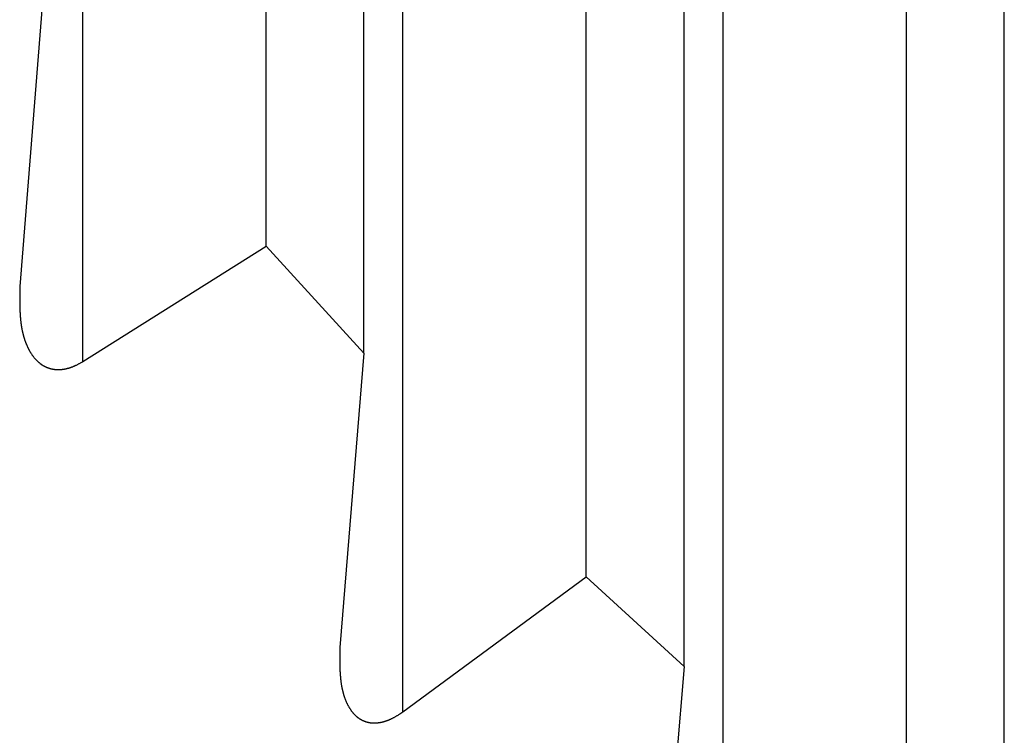
# Model space of a CAD drawing. Units: millimetres. Extents: x 0 to 841, y 0 to 594.
# Drawn here: x 174 to 176, y 348 to 349 of the extents above; entities that cross this region are included whole.
import ezdxf

# ---------------------------------------------------------------- set-up
doc = ezdxf.new("R2010")
doc.units = ezdxf.units.MM
doc.layers.add('SLD-0', color=179, linetype='Continuous')

msp = doc.modelspace()

# ---------------------------------------------------------------- linework, layer by layer
at = {"layer": 'SLD-0'}
for p, q in [((174.4867, 348.5316), (174.4867, 362.2007)), ((174.8638, 348.7693), (174.8638, 362.2007)), ((175.0649, 348.5494), (175.0649, 362.2007)), ((175.1449, 347.8117), (175.1449, 362.2007)), ((175.522, 348.0892), (175.522, 362.2007)), ((175.7232, 347.9047), (175.7232, 362.2007)), ((175.8032, 347.2098), (175.8032, 362.2007)), ((176.1803, 347.528), (176.1803, 362.2007)), ((176.3814, 347.3814), (176.3814, 362.2007)), ((174.4067, 349.307), (174.3574, 348.6861)), ((174.4867, 348.5316), (174.8638, 348.7693)), ((174.8638, 348.7693), (175.0649, 348.5494)), ((174.3573, 348.6778), (174.3572, 348.6736)), ((174.3574, 348.6861), (174.3573, 348.682)), ((174.3573, 348.682), (174.3573, 348.6778)), ((174.3572, 348.6736), (174.3571, 348.6694)), ((174.3571, 348.6694), (174.3571, 348.6673)), ((174.3571, 348.6673), (174.3571, 348.6653)), ((174.3571, 348.6653), (174.3571, 348.6632)), ((174.3571, 348.6632), (174.3571, 348.6611)), ((174.3571, 348.6611), (174.3571, 348.659)), ((174.3571, 348.659), (174.3571, 348.6569)), ((174.3571, 348.6569), (174.3571, 348.6549)), ((174.3571, 348.6549), (174.3571, 348.6528)), ((174.3571, 348.6528), (174.3571, 348.6507)), ((174.3571, 348.6507), (174.3571, 348.6487)), ((174.3571, 348.6487), (174.3572, 348.6466)), ((174.3572, 348.6466), (174.3572, 348.6445)), ((174.3572, 348.6445), (174.3573, 348.6425)), ((174.3573, 348.6425), (174.3573, 348.6404)), ((174.3573, 348.6404), (174.3574, 348.6384)), ((174.3574, 348.6384), (174.3575, 348.6363)), ((174.3575, 348.6363), (174.3576, 348.6343)), ((174.3576, 348.6343), (174.3577, 348.6323)), ((174.3577, 348.6323), (174.3578, 348.6302)), ((174.3578, 348.6302), (174.3579, 348.6282)), ((174.3579, 348.6282), (174.3581, 348.6262)), ((174.3581, 348.6262), (174.3581, 348.6252)), ((174.3581, 348.6252), (174.3582, 348.6242)), ((174.3582, 348.6242), (174.3583, 348.6232)), ((174.3583, 348.6232), (174.3584, 348.6222)), ((174.3584, 348.6222), (174.3585, 348.6211)), ((174.3585, 348.6211), (174.3586, 348.6201)), ((174.3586, 348.6201), (174.3587, 348.6191)), ((174.3587, 348.6191), (174.3588, 348.6181)), ((174.3588, 348.6181), (174.3589, 348.6171)), ((174.3589, 348.6171), (174.359, 348.6161)), ((174.359, 348.6161), (174.3591, 348.6151)), ((174.3591, 348.6151), (174.3592, 348.6142)), ((174.3592, 348.6142), (174.3593, 348.6132)), ((174.3593, 348.6132), (174.3594, 348.6122)), ((174.3594, 348.6122), (174.3596, 348.6112)), ((174.3596, 348.6112), (174.3597, 348.6102)), ((174.3597, 348.6102), (174.3598, 348.6092)), ((174.3598, 348.6092), (174.36, 348.6082)), ((174.36, 348.6082), (174.3601, 348.6072)), ((174.3601, 348.6072), (174.3603, 348.6062)), ((174.3603, 348.6062), (174.3604, 348.6053)), ((174.3604, 348.6053), (174.3606, 348.6043)), ((174.3606, 348.6043), (174.3607, 348.6033)), ((174.3607, 348.6033), (174.3609, 348.6023)), ((174.3609, 348.6023), (174.3611, 348.6014)), ((174.3611, 348.6014), (174.3612, 348.6004)), ((174.3612, 348.6004), (174.3614, 348.5994)), ((174.3614, 348.5994), (174.3616, 348.5984)), ((174.3616, 348.5984), (174.3618, 348.5975)), ((174.3618, 348.5975), (174.362, 348.5965)), ((174.362, 348.5965), (174.3622, 348.5956)), ((174.3622, 348.5956), (174.3624, 348.5946)), ((174.3624, 348.5946), (174.3626, 348.5936)), ((174.3626, 348.5936), (174.3628, 348.5927)), ((174.3628, 348.5927), (174.363, 348.5917)), ((174.363, 348.5917), (174.3632, 348.5908)), ((174.3632, 348.5908), (174.3635, 348.5898)), ((174.3635, 348.5898), (174.3637, 348.5889)), ((174.3637, 348.5889), (174.3639, 348.5879)), ((174.3639, 348.5879), (174.3642, 348.587)), ((174.3642, 348.587), (174.3644, 348.586)), ((174.3644, 348.586), (174.3647, 348.5851)), ((174.3647, 348.5851), (174.3649, 348.5841)), ((174.3649, 348.5841), (174.3652, 348.5832)), ((174.3652, 348.5832), (174.3655, 348.5823)), ((174.3655, 348.5823), (174.3658, 348.5813)), ((174.3658, 348.5813), (174.366, 348.5804)), ((174.366, 348.5804), (174.3663, 348.5795)), ((174.3663, 348.5795), (174.3666, 348.5786)), ((174.3666, 348.5786), (174.3669, 348.5776)), ((174.3669, 348.5776), (174.3672, 348.5767)), ((174.3672, 348.5767), (174.3675, 348.5758)), ((174.3675, 348.5758), (174.3679, 348.5749)), ((174.3679, 348.5749), (174.3682, 348.574)), ((174.3682, 348.574), (174.3685, 348.5731)), ((174.3685, 348.5731), (174.3688, 348.5722)), ((174.3688, 348.5722), (174.3692, 348.5713)), ((174.3692, 348.5713), (174.3695, 348.5704)), ((174.3695, 348.5704), (174.3699, 348.5695)), ((174.3699, 348.5695), (174.3702, 348.5686)), ((174.3702, 348.5686), (174.3706, 348.5677)), ((174.3706, 348.5677), (174.371, 348.5668)), ((174.371, 348.5668), (174.3714, 348.5659)), ((174.3714, 348.5659), (174.3717, 348.565)), ((174.3717, 348.565), (174.3721, 348.5641)), ((174.3721, 348.5641), (174.3725, 348.5633)), ((174.3725, 348.5633), (174.3729, 348.5624)), ((174.3729, 348.5624), (174.3733, 348.5615)), ((174.3733, 348.5615), (174.3737, 348.5607)), ((174.3737, 348.5607), (174.3742, 348.5598)), ((174.3742, 348.5598), (174.3746, 348.5589)), ((174.3746, 348.5589), (174.375, 348.5581)), ((174.375, 348.5581), (174.3755, 348.5572)), ((174.3755, 348.5572), (174.3759, 348.5564)), ((174.3759, 348.5564), (174.3764, 348.5556)), ((174.3764, 348.5556), (174.3768, 348.5547)), ((174.3768, 348.5547), (174.3773, 348.5539)), ((174.3773, 348.5539), (174.3778, 348.5531)), ((174.3778, 348.5531), (174.3782, 348.5522)), ((174.3782, 348.5522), (174.3787, 348.5514)), ((174.3787, 348.5514), (174.3792, 348.5506)), ((174.3792, 348.5506), (174.3797, 348.5498)), ((174.3797, 348.5498), (174.3802, 348.549)), ((174.3802, 348.549), (174.3808, 348.5482)), ((174.3808, 348.5482), (174.3813, 348.5474)), ((174.3813, 348.5474), (174.3818, 348.5466)), ((174.3818, 348.5466), (174.3823, 348.5458)), ((174.3823, 348.5458), (174.3829, 348.545)), ((174.3829, 348.545), (174.3834, 348.5442)), ((174.3834, 348.5442), (174.384, 348.5435)), ((174.384, 348.5435), (174.3846, 348.5427)), ((174.3846, 348.5427), (174.3851, 348.5419)), ((174.3851, 348.5419), (174.3857, 348.5412)), ((174.3857, 348.5412), (174.3863, 348.5405)), ((174.3863, 348.5405), (174.3869, 348.5397)), ((174.3869, 348.5397), (174.3875, 348.539)), ((174.3875, 348.539), (174.3881, 348.5383)), ((174.3881, 348.5383), (174.3888, 348.5375)), ((174.3888, 348.5375), (174.3894, 348.5368)), ((174.3894, 348.5368), (174.39, 348.5361)), ((174.39, 348.5361), (174.3907, 348.5355)), ((174.3907, 348.5355), (174.3913, 348.5348)), ((174.3913, 348.5348), (174.392, 348.5341)), ((174.392, 348.5341), (174.3927, 348.5334)), ((175.0649, 348.5494), (175.0156, 347.9441)), ((174.3927, 348.5334), (174.3934, 348.5328)), ((174.3934, 348.5328), (174.3941, 348.5321)), ((174.3941, 348.5321), (174.3948, 348.5315)), ((174.3948, 348.5315), (174.3955, 348.5308)), ((174.3955, 348.5308), (174.3962, 348.5302)), ((174.3962, 348.5302), (174.3969, 348.5296)), ((174.3969, 348.5296), (174.3977, 348.529)), ((174.3977, 348.529), (174.3984, 348.5284)), ((174.3984, 348.5284), (174.3988, 348.5281)), ((174.3988, 348.5281), (174.3992, 348.5278)), ((174.3992, 348.5278), (174.3996, 348.5275)), ((174.3996, 348.5275), (174.3999, 348.5273)), ((174.3999, 348.5273), (174.4003, 348.527)), ((174.4003, 348.527), (174.4007, 348.5267)), ((174.4007, 348.5267), (174.4011, 348.5264)), ((174.4011, 348.5264), (174.4015, 348.5261)), ((174.4015, 348.5261), (174.4019, 348.5259)), ((174.4019, 348.5259), (174.4023, 348.5256)), ((174.4023, 348.5256), (174.4027, 348.5253)), ((174.4027, 348.5253), (174.4031, 348.5251)), ((174.4031, 348.5251), (174.4035, 348.5248)), ((174.4035, 348.5248), (174.4039, 348.5245)), ((174.4039, 348.5245), (174.4043, 348.5243)), ((174.4043, 348.5243), (174.4048, 348.524)), ((174.4048, 348.524), (174.4052, 348.5238)), ((174.4052, 348.5238), (174.4056, 348.5235)), ((174.4056, 348.5235), (174.406, 348.5233)), ((174.406, 348.5233), (174.4064, 348.5231)), ((174.4064, 348.5231), (174.4069, 348.5228)), ((174.4069, 348.5228), (174.4073, 348.5226)), ((174.4073, 348.5226), (174.4077, 348.5224)), ((174.4077, 348.5224), (174.4082, 348.5221)), ((174.4082, 348.5221), (174.4086, 348.5219)), ((174.4086, 348.5219), (174.409, 348.5217)), ((174.409, 348.5217), (174.4095, 348.5215)), ((174.4095, 348.5215), (174.4099, 348.5212)), ((174.4099, 348.5212), (174.4104, 348.521)), ((174.4104, 348.521), (174.4108, 348.5208)), ((174.4108, 348.5208), (174.4113, 348.5206)), ((174.4113, 348.5206), (174.4117, 348.5204)), ((174.4117, 348.5204), (174.4122, 348.5202)), ((174.4122, 348.5202), (174.4126, 348.52)), ((174.4126, 348.52), (174.4131, 348.5198)), ((174.4131, 348.5198), (174.4135, 348.5196)), ((174.4135, 348.5196), (174.414, 348.5195)), ((174.414, 348.5195), (174.4145, 348.5193)), ((174.4145, 348.5193), (174.4149, 348.5191)), ((174.4149, 348.5191), (174.4154, 348.5189)), ((174.4154, 348.5189), (174.4159, 348.5188)), ((174.4159, 348.5188), (174.4164, 348.5186)), ((174.4164, 348.5186), (174.4168, 348.5184)), ((174.4168, 348.5184), (174.4173, 348.5183)), ((174.4173, 348.5183), (174.4178, 348.5181)), ((174.4178, 348.5181), (174.4183, 348.518)), ((174.4183, 348.518), (174.4188, 348.5178)), ((174.4188, 348.5178), (174.4193, 348.5177)), ((174.4193, 348.5177), (174.4197, 348.5176)), ((174.4197, 348.5176), (174.4202, 348.5174)), ((174.4202, 348.5174), (174.4207, 348.5173)), ((174.4207, 348.5173), (174.4212, 348.5172)), ((174.4212, 348.5172), (174.4217, 348.517)), ((174.4217, 348.517), (174.4222, 348.5169)), ((174.4222, 348.5169), (174.4227, 348.5168)), ((174.4227, 348.5168), (174.4232, 348.5167)), ((174.4232, 348.5167), (174.4237, 348.5166)), ((174.4237, 348.5166), (174.4243, 348.5165)), ((174.4243, 348.5165), (174.4248, 348.5164)), ((174.4248, 348.5164), (174.4253, 348.5163)), ((174.4253, 348.5163), (174.4258, 348.5162)), ((174.4258, 348.5162), (174.4263, 348.5161)), ((174.4263, 348.5161), (174.4268, 348.5161)), ((174.4268, 348.5161), (174.4274, 348.516)), ((174.4274, 348.516), (174.4279, 348.5159)), ((174.4279, 348.5159), (174.4284, 348.5159)), ((174.4284, 348.5159), (174.4289, 348.5158)), ((174.4289, 348.5158), (174.4295, 348.5157)), ((174.4295, 348.5157), (174.43, 348.5157)), ((174.43, 348.5157), (174.4305, 348.5156)), ((174.4305, 348.5156), (174.4311, 348.5156)), ((174.4311, 348.5156), (174.4316, 348.5156)), ((174.4316, 348.5156), (174.4321, 348.5155)), ((174.4321, 348.5155), (174.4327, 348.5155)), ((174.4327, 348.5155), (174.4332, 348.5155)), ((174.4332, 348.5155), (174.4337, 348.5154)), ((174.4337, 348.5154), (174.4343, 348.5154)), ((174.4343, 348.5154), (174.4348, 348.5154)), ((174.4348, 348.5154), (174.4354, 348.5154)), ((174.4354, 348.5154), (174.4359, 348.5154)), ((174.4359, 348.5154), (174.4365, 348.5154)), ((174.4365, 348.5154), (174.437, 348.5154)), ((174.437, 348.5154), (174.4376, 348.5154)), ((174.4376, 348.5154), (174.4381, 348.5154)), ((174.4381, 348.5154), (174.4387, 348.5154)), ((174.4387, 348.5154), (174.4392, 348.5154)), ((174.4392, 348.5154), (174.4398, 348.5155)), ((174.4398, 348.5155), (174.4403, 348.5155)), ((174.4403, 348.5155), (174.4409, 348.5155)), ((174.4409, 348.5155), (174.4414, 348.5156)), ((174.4414, 348.5156), (174.442, 348.5156)), ((174.442, 348.5156), (174.4426, 348.5157)), ((174.4426, 348.5157), (174.4431, 348.5157)), ((174.4431, 348.5157), (174.4437, 348.5158)), ((174.4437, 348.5158), (174.4442, 348.5158)), ((174.4442, 348.5158), (174.4448, 348.5159)), ((174.4448, 348.5159), (174.4453, 348.516)), ((174.4453, 348.516), (174.4459, 348.516)), ((174.4459, 348.516), (174.4465, 348.5161)), ((174.4465, 348.5161), (174.447, 348.5162)), ((174.447, 348.5162), (174.4476, 348.5163)), ((174.4476, 348.5163), (174.4482, 348.5164)), ((174.4482, 348.5164), (174.4487, 348.5164)), ((174.4487, 348.5164), (174.4493, 348.5165)), ((174.4493, 348.5165), (174.4499, 348.5166)), ((174.4499, 348.5166), (174.4504, 348.5167)), ((174.4504, 348.5167), (174.451, 348.5169)), ((174.451, 348.5169), (174.4515, 348.517)), ((174.4515, 348.517), (174.4521, 348.5171)), ((174.4521, 348.5171), (174.4527, 348.5172)), ((174.4527, 348.5172), (174.4532, 348.5173)), ((174.4532, 348.5173), (174.4538, 348.5175)), ((174.4538, 348.5175), (174.4544, 348.5176)), ((174.4544, 348.5176), (174.4549, 348.5177)), ((174.4549, 348.5177), (174.4555, 348.5179)), ((174.4555, 348.5179), (174.4561, 348.518)), ((174.4561, 348.518), (174.4566, 348.5182)), ((174.4566, 348.5182), (174.4572, 348.5183)), ((174.4572, 348.5183), (174.4578, 348.5185)), ((174.4578, 348.5185), (174.4583, 348.5187)), ((174.4583, 348.5187), (174.4589, 348.5188)), ((174.4589, 348.5188), (174.4595, 348.519)), ((174.4595, 348.519), (174.46, 348.5192)), ((174.46, 348.5192), (174.4606, 348.5193)), ((174.4606, 348.5193), (174.4611, 348.5195)), ((174.4611, 348.5195), (174.4617, 348.5197)), ((174.4617, 348.5197), (174.4623, 348.5199)), ((174.4623, 348.5199), (174.4628, 348.5201)), ((174.4628, 348.5201), (174.4634, 348.5203)), ((174.4634, 348.5203), (174.4639, 348.5205)), ((174.4639, 348.5205), (174.4645, 348.5207)), ((174.4645, 348.5207), (174.4651, 348.5209)), ((174.4651, 348.5209), (174.4656, 348.5211)), ((174.4656, 348.5211), (174.4662, 348.5213)), ((174.4662, 348.5213), (174.4667, 348.5216)), ((174.4667, 348.5216), (174.4673, 348.5218)), ((174.4673, 348.5218), (174.4678, 348.522)), ((174.4678, 348.522), (174.4684, 348.5222)), ((174.4684, 348.5222), (174.4689, 348.5225)), ((174.4689, 348.5225), (174.4695, 348.5227)), ((174.4695, 348.5227), (174.47, 348.523)), ((174.47, 348.523), (174.4706, 348.5232)), ((174.4706, 348.5232), (174.4711, 348.5235)), ((174.4711, 348.5235), (174.4717, 348.5237)), ((174.4717, 348.5237), (174.4728, 348.5242)), ((174.4728, 348.5242), (174.4738, 348.5247)), ((174.4738, 348.5247), (174.4749, 348.5253)), ((174.4749, 348.5253), (174.476, 348.5258)), ((174.476, 348.5258), (174.4771, 348.5264)), ((174.4771, 348.5264), (174.4782, 348.5269)), ((174.4782, 348.5269), (174.4792, 348.5275)), ((174.4792, 348.5275), (174.4803, 348.5281)), ((174.4803, 348.5281), (174.4814, 348.5287)), ((174.4814, 348.5287), (174.4824, 348.5293)), ((174.4824, 348.5293), (174.4846, 348.5305)), ((174.4846, 348.5305), (174.4867, 348.5316)), ((175.1449, 347.8117), (175.522, 348.0892)), ((175.522, 348.0892), (175.7232, 347.9047)), ((175.0154, 347.9319), (175.0153, 347.9299)), ((175.0153, 347.9299), (175.0153, 347.9278)), ((175.0153, 347.9278), (175.0153, 347.9258)), ((175.0155, 347.9359), (175.0154, 347.9319)), ((175.0156, 347.9441), (175.0155, 347.94)), ((175.0155, 347.94), (175.0155, 347.9359)), ((175.0153, 347.9258), (175.0152, 347.9238)), ((175.0152, 347.9238), (175.0152, 347.9218)), ((175.0152, 347.9218), (175.0152, 347.9198)), ((175.0152, 347.9198), (175.0152, 347.9178)), ((175.0152, 347.9178), (175.0152, 347.9158)), ((175.0152, 347.9158), (175.0152, 347.9137)), ((175.0152, 347.9137), (175.0152, 347.9117)), ((175.0152, 347.9117), (175.0152, 347.9097)), ((175.0152, 347.9097), (175.0153, 347.9077)), ((175.0153, 347.9077), (175.0153, 347.9058)), ((175.0153, 347.9058), (175.0153, 347.9038)), ((175.0153, 347.9038), (175.0154, 347.9018)), ((175.0154, 347.9018), (175.0154, 347.8998)), ((175.0154, 347.8998), (175.0155, 347.8978)), ((175.0155, 347.8978), (175.0156, 347.8958)), ((175.0156, 347.8958), (175.0156, 347.8949)), ((175.0156, 347.8949), (175.0157, 347.8939)), ((175.0157, 347.8939), (175.0157, 347.8929)), ((175.0157, 347.8929), (175.0158, 347.8919)), ((175.0158, 347.8919), (175.0159, 347.8909)), ((175.0159, 347.8909), (175.0159, 347.89)), ((175.0159, 347.89), (175.016, 347.889)), ((175.016, 347.889), (175.0161, 347.888)), ((175.0161, 347.888), (175.0161, 347.887)), ((175.0161, 347.887), (175.0162, 347.8861)), ((175.0162, 347.8861), (175.0163, 347.8851)), ((175.7232, 347.9047), (175.6739, 347.3183)), ((175.0163, 347.8851), (175.0164, 347.8841)), ((175.0164, 347.8841), (175.0164, 347.8831)), ((175.0164, 347.8831), (175.0165, 347.8822)), ((175.0165, 347.8822), (175.0166, 347.8812)), ((175.0166, 347.8812), (175.0167, 347.8802)), ((175.0167, 347.8802), (175.0168, 347.8793)), ((175.0168, 347.8793), (175.0169, 347.8783)), ((175.0169, 347.8783), (175.017, 347.8774)), ((175.017, 347.8774), (175.0171, 347.8764)), ((175.0171, 347.8764), (175.0173, 347.8755)), ((175.0173, 347.8755), (175.0174, 347.8745)), ((175.0174, 347.8745), (175.0175, 347.8735)), ((175.0175, 347.8735), (175.0176, 347.8726)), ((175.0176, 347.8726), (175.0178, 347.8716)), ((175.0178, 347.8716), (175.0179, 347.8707)), ((175.0179, 347.8707), (175.018, 347.8698)), ((175.018, 347.8698), (175.0182, 347.8688)), ((175.0182, 347.8688), (175.0183, 347.8679)), ((175.0183, 347.8679), (175.0185, 347.8669)), ((175.0185, 347.8669), (175.0186, 347.866)), ((175.0186, 347.866), (175.0188, 347.8651)), ((175.0188, 347.8651), (175.019, 347.8641)), ((175.019, 347.8641), (175.0191, 347.8632)), ((175.0191, 347.8632), (175.0193, 347.8623)), ((175.0193, 347.8623), (175.0195, 347.8613)), ((175.0195, 347.8613), (175.0197, 347.8604)), ((175.0197, 347.8604), (175.0199, 347.8595)), ((175.0199, 347.8595), (175.0201, 347.8586)), ((175.0201, 347.8586), (175.0203, 347.8576)), ((175.0203, 347.8576), (175.0205, 347.8567)), ((175.0205, 347.8567), (175.0207, 347.8558)), ((175.0207, 347.8558), (175.0209, 347.8549)), ((175.0209, 347.8549), (175.0211, 347.854)), ((175.0211, 347.854), (175.0214, 347.8531)), ((175.0214, 347.8531), (175.0216, 347.8522)), ((175.0216, 347.8522), (175.0218, 347.8513)), ((175.0218, 347.8513), (175.0221, 347.8504)), ((175.0221, 347.8504), (175.0223, 347.8495)), ((175.0223, 347.8495), (175.0226, 347.8486)), ((175.0226, 347.8486), (175.0228, 347.8477)), ((175.0228, 347.8477), (175.0231, 347.8468)), ((175.0231, 347.8468), (175.0234, 347.8459)), ((175.0234, 347.8459), (175.0237, 347.845)), ((175.0237, 347.845), (175.024, 347.8441)), ((175.024, 347.8441), (175.0242, 347.8433)), ((175.0242, 347.8433), (175.0245, 347.8424)), ((175.0245, 347.8424), (175.0248, 347.8415)), ((175.0248, 347.8415), (175.0252, 347.8406)), ((175.0252, 347.8406), (175.0255, 347.8398)), ((175.0255, 347.8398), (175.0258, 347.8389)), ((175.0258, 347.8389), (175.0261, 347.8381)), ((175.0261, 347.8381), (175.0264, 347.8372)), ((175.0264, 347.8372), (175.0268, 347.8363)), ((175.0268, 347.8363), (175.0271, 347.8355)), ((175.0271, 347.8355), (175.0275, 347.8346)), ((175.0275, 347.8346), (175.0278, 347.8338)), ((175.0278, 347.8338), (175.0282, 347.833)), ((175.0282, 347.833), (175.0286, 347.8321)), ((175.0286, 347.8321), (175.0289, 347.8313)), ((175.0289, 347.8313), (175.0293, 347.8305)), ((175.0293, 347.8305), (175.0297, 347.8296)), ((175.0297, 347.8296), (175.0301, 347.8288)), ((175.0301, 347.8288), (175.0305, 347.828)), ((175.0305, 347.828), (175.0309, 347.8272)), ((175.0309, 347.8272), (175.0313, 347.8264)), ((175.0313, 347.8264), (175.0318, 347.8256)), ((175.0318, 347.8256), (175.0322, 347.8248)), ((175.0322, 347.8248), (175.0326, 347.824)), ((175.0326, 347.824), (175.0331, 347.8232)), ((175.0331, 347.8232), (175.0335, 347.8224)), ((175.0335, 347.8224), (175.034, 347.8216)), ((175.034, 347.8216), (175.0344, 347.8208)), ((175.0344, 347.8208), (175.0349, 347.8201)), ((175.0349, 347.8201), (175.0354, 347.8193)), ((175.0354, 347.8193), (175.0359, 347.8185)), ((175.0359, 347.8185), (175.0364, 347.8178)), ((175.0364, 347.8178), (175.0369, 347.817)), ((175.0369, 347.817), (175.0374, 347.8163)), ((175.0374, 347.8163), (175.0379, 347.8155)), ((175.0379, 347.8155), (175.0384, 347.8148)), ((175.0384, 347.8148), (175.0389, 347.8141)), ((175.0389, 347.8141), (175.0395, 347.8134)), ((175.0395, 347.8134), (175.04, 347.8126)), ((175.04, 347.8126), (175.0406, 347.8119)), ((175.0406, 347.8119), (175.0411, 347.8112)), ((175.0411, 347.8112), (175.0417, 347.8105)), ((175.0417, 347.8105), (175.0423, 347.8098)), ((175.0423, 347.8098), (175.0428, 347.8092)), ((175.0428, 347.8092), (175.0434, 347.8085)), ((175.0434, 347.8085), (175.044, 347.8078)), ((175.044, 347.8078), (175.0446, 347.8072)), ((175.0446, 347.8072), (175.0453, 347.8065)), ((175.0453, 347.8065), (175.0459, 347.8059)), ((175.0459, 347.8059), (175.0465, 347.8053)), ((175.0465, 347.8053), (175.0472, 347.8046)), ((175.1339, 347.8046), (175.1349, 347.8052)), ((175.1349, 347.8052), (175.1359, 347.8058)), ((175.1359, 347.8058), (175.1369, 347.8065)), ((175.1369, 347.8065), (175.1379, 347.8071)), ((175.1379, 347.8071), (175.1389, 347.8078)), ((175.1389, 347.8078), (175.1409, 347.8091)), ((175.1409, 347.8091), (175.1429, 347.8104)), ((175.1429, 347.8104), (175.1449, 347.8117)), ((175.0472, 347.8046), (175.0475, 347.8043)), ((175.0475, 347.8043), (175.0478, 347.804)), ((175.0478, 347.804), (175.0481, 347.8037)), ((175.0481, 347.8037), (175.0485, 347.8034)), ((175.0485, 347.8034), (175.0488, 347.8031)), ((175.0488, 347.8031), (175.0491, 347.8028)), ((175.0491, 347.8028), (175.0495, 347.8025)), ((175.0495, 347.8025), (175.0498, 347.8022)), ((175.0498, 347.8022), (175.0502, 347.8019)), ((175.0502, 347.8019), (175.0505, 347.8017)), ((175.0505, 347.8017), (175.0508, 347.8014)), ((175.0508, 347.8014), (175.0512, 347.8011)), ((175.0512, 347.8011), (175.0515, 347.8008)), ((175.0515, 347.8008), (175.0519, 347.8005)), ((175.0519, 347.8005), (175.0523, 347.8003)), ((175.0523, 347.8003), (175.0526, 347.8)), ((175.0526, 347.8), (175.053, 347.7997)), ((175.053, 347.7997), (175.0533, 347.7995)), ((175.0533, 347.7995), (175.0537, 347.7992)), ((175.0537, 347.7992), (175.0541, 347.7989)), ((175.0541, 347.7989), (175.0544, 347.7987)), ((175.0544, 347.7987), (175.0548, 347.7984)), ((175.0548, 347.7984), (175.0552, 347.7982)), ((175.0552, 347.7982), (175.0556, 347.7979)), ((175.0556, 347.7979), (175.0559, 347.7977)), ((175.0559, 347.7977), (175.0563, 347.7974)), ((175.0563, 347.7974), (175.0567, 347.7972)), ((175.0567, 347.7972), (175.0571, 347.7969)), ((175.0571, 347.7969), (175.0575, 347.7967)), ((175.0575, 347.7967), (175.0579, 347.7965)), ((175.0579, 347.7965), (175.0583, 347.7962)), ((175.0583, 347.7962), (175.0587, 347.796)), ((175.0587, 347.796), (175.0591, 347.7958)), ((175.0591, 347.7958), (175.0595, 347.7956)), ((175.0595, 347.7956), (175.0599, 347.7954)), ((175.0599, 347.7954), (175.0603, 347.7951)), ((175.0603, 347.7951), (175.0607, 347.7949)), ((175.0607, 347.7949), (175.0611, 347.7947)), ((175.0611, 347.7947), (175.0615, 347.7945)), ((175.0615, 347.7945), (175.0619, 347.7943)), ((175.0619, 347.7943), (175.0623, 347.7941)), ((175.0623, 347.7941), (175.0628, 347.7939)), ((175.0628, 347.7939), (175.0632, 347.7937)), ((175.0632, 347.7937), (175.0636, 347.7935)), ((175.0636, 347.7935), (175.064, 347.7934)), ((175.064, 347.7934), (175.0645, 347.7932)), ((175.0645, 347.7932), (175.0649, 347.793)), ((175.0649, 347.793), (175.0653, 347.7928)), ((175.0653, 347.7928), (175.0658, 347.7926)), ((175.0658, 347.7926), (175.0662, 347.7925)), ((175.0662, 347.7925), (175.0666, 347.7923)), ((175.0666, 347.7923), (175.0671, 347.7922)), ((175.0671, 347.7922), (175.0675, 347.792)), ((175.0675, 347.792), (175.068, 347.7918)), ((175.068, 347.7918), (175.0684, 347.7917)), ((175.0684, 347.7917), (175.0689, 347.7915)), ((175.0689, 347.7915), (175.0693, 347.7914)), ((175.0693, 347.7914), (175.0698, 347.7913)), ((175.0698, 347.7913), (175.0702, 347.7911)), ((175.0702, 347.7911), (175.0707, 347.791)), ((175.0707, 347.791), (175.0712, 347.7909)), ((175.0712, 347.7909), (175.0716, 347.7907)), ((175.0716, 347.7907), (175.0721, 347.7906)), ((175.0721, 347.7906), (175.0726, 347.7905)), ((175.0726, 347.7905), (175.073, 347.7904)), ((175.073, 347.7904), (175.0735, 347.7903)), ((175.0735, 347.7903), (175.074, 347.7902)), ((175.074, 347.7902), (175.0744, 347.7901)), ((175.0744, 347.7901), (175.0749, 347.79)), ((175.0749, 347.79), (175.0754, 347.7899)), ((175.0754, 347.7899), (175.0759, 347.7898)), ((175.0759, 347.7898), (175.0764, 347.7897)), ((175.0764, 347.7897), (175.0769, 347.7897)), ((175.0769, 347.7897), (175.0773, 347.7896)), ((175.0773, 347.7896), (175.0778, 347.7895)), ((175.0778, 347.7895), (175.0783, 347.7895)), ((175.0783, 347.7895), (175.0788, 347.7894)), ((175.0788, 347.7894), (175.0793, 347.7893)), ((175.0793, 347.7893), (175.0798, 347.7893)), ((175.0798, 347.7893), (175.0803, 347.7892)), ((175.0803, 347.7892), (175.0808, 347.7892)), ((175.0808, 347.7892), (175.0813, 347.7891)), ((175.0813, 347.7891), (175.0818, 347.7891)), ((175.0818, 347.7891), (175.0823, 347.7891)), ((175.0823, 347.7891), (175.0828, 347.7891)), ((175.0828, 347.7891), (175.0833, 347.789)), ((175.0833, 347.789), (175.0838, 347.789)), ((175.0838, 347.789), (175.0843, 347.789)), ((175.0843, 347.789), (175.0849, 347.789)), ((175.0849, 347.789), (175.0854, 347.789)), ((175.0854, 347.789), (175.0859, 347.789)), ((175.0859, 347.789), (175.0864, 347.789)), ((175.0864, 347.789), (175.0869, 347.789)), ((175.0869, 347.789), (175.0874, 347.789)), ((175.0874, 347.789), (175.088, 347.789)), ((175.088, 347.789), (175.0885, 347.789)), ((175.0885, 347.789), (175.089, 347.789)), ((175.089, 347.789), (175.0895, 347.7891)), ((175.0895, 347.7891), (175.0901, 347.7891)), ((175.0901, 347.7891), (175.0906, 347.7891)), ((175.0906, 347.7891), (175.0911, 347.7892)), ((175.0911, 347.7892), (175.0916, 347.7892)), ((175.0916, 347.7892), (175.0922, 347.7893)), ((175.0922, 347.7893), (175.0927, 347.7893)), ((175.0927, 347.7893), (175.0932, 347.7894)), ((175.0932, 347.7894), (175.0937, 347.7894)), ((175.0937, 347.7894), (175.0943, 347.7895)), ((175.0943, 347.7895), (175.0948, 347.7896)), ((175.0948, 347.7896), (175.0953, 347.7896)), ((175.0953, 347.7896), (175.0959, 347.7897)), ((175.0959, 347.7897), (175.0964, 347.7898)), ((175.0964, 347.7898), (175.0969, 347.7899)), ((175.0969, 347.7899), (175.0975, 347.7899)), ((175.0975, 347.7899), (175.098, 347.79)), ((175.098, 347.79), (175.0985, 347.7901)), ((175.0985, 347.7901), (175.0991, 347.7902)), ((175.0991, 347.7902), (175.0996, 347.7903)), ((175.0996, 347.7903), (175.1002, 347.7904)), ((175.1002, 347.7904), (175.1007, 347.7906)), ((175.1007, 347.7906), (175.1012, 347.7907)), ((175.1012, 347.7907), (175.1018, 347.7908)), ((175.1018, 347.7908), (175.1023, 347.7909)), ((175.1023, 347.7909), (175.1028, 347.791)), ((175.1028, 347.791), (175.1034, 347.7912)), ((175.1034, 347.7912), (175.1039, 347.7913)), ((175.1039, 347.7913), (175.1045, 347.7914)), ((175.1045, 347.7914), (175.105, 347.7916)), ((175.105, 347.7916), (175.1055, 347.7917)), ((175.1055, 347.7917), (175.1061, 347.7919)), ((175.1061, 347.7919), (175.1066, 347.792)), ((175.1066, 347.792), (175.1072, 347.7922)), ((175.1072, 347.7922), (175.1077, 347.7923)), ((175.1077, 347.7923), (175.1082, 347.7925)), ((175.1082, 347.7925), (175.1088, 347.7927)), ((175.1088, 347.7927), (175.1093, 347.7928)), ((175.1093, 347.7928), (175.1098, 347.793)), ((175.1098, 347.793), (175.1104, 347.7932)), ((175.1104, 347.7932), (175.1109, 347.7934)), ((175.1109, 347.7934), (175.1115, 347.7936)), ((175.1115, 347.7936), (175.112, 347.7938)), ((175.112, 347.7938), (175.1125, 347.7939)), ((175.1125, 347.7939), (175.1131, 347.7941)), ((175.1131, 347.7941), (175.1136, 347.7943)), ((175.1136, 347.7943), (175.1141, 347.7945)), ((175.1141, 347.7945), (175.1147, 347.7948)), ((175.1147, 347.7948), (175.1152, 347.795)), ((175.1152, 347.795), (175.1157, 347.7952)), ((175.1157, 347.7952), (175.1163, 347.7954)), ((175.1163, 347.7954), (175.1168, 347.7956)), ((175.1168, 347.7956), (175.1173, 347.7958)), ((175.1173, 347.7958), (175.1179, 347.7961)), ((175.1179, 347.7961), (175.1184, 347.7963)), ((175.1184, 347.7963), (175.1189, 347.7965)), ((175.1189, 347.7965), (175.1195, 347.7968)), ((175.1195, 347.7968), (175.12, 347.797)), ((175.12, 347.797), (175.1205, 347.7973)), ((175.1205, 347.7973), (175.121, 347.7975)), ((175.121, 347.7975), (175.1216, 347.7978)), ((175.1216, 347.7978), (175.1221, 347.798)), ((175.1221, 347.798), (175.1226, 347.7983)), ((175.1226, 347.7983), (175.1231, 347.7985)), ((175.1231, 347.7985), (175.1236, 347.7988)), ((175.1236, 347.7988), (175.1247, 347.7993)), ((175.1247, 347.7993), (175.1257, 347.7999)), ((175.1257, 347.7999), (175.1268, 347.8004)), ((175.1268, 347.8004), (175.1278, 347.801)), ((175.1278, 347.801), (175.1288, 347.8016)), ((175.1288, 347.8016), (175.1298, 347.8022)), ((175.1298, 347.8022), (175.1308, 347.8028)), ((175.1308, 347.8028), (175.1319, 347.8034)), ((175.1319, 347.8034), (175.1329, 347.804)), ((175.1329, 347.804), (175.1339, 347.8046))]:
    msp.add_line(p, q, dxfattribs=at)

doc.saveas('drawing.dxf')
